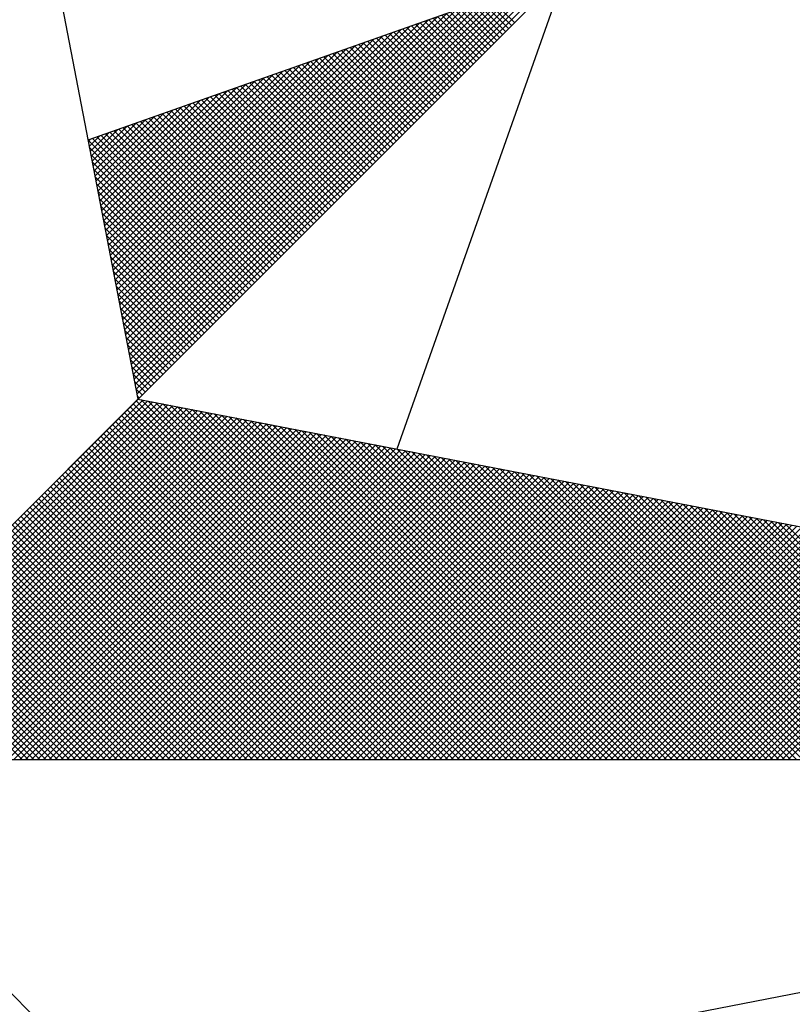
# Model space of a CAD drawing. Extents: x 181471 to 181964, y 1678956 to 1679178.
# Drawn here: x 181928 to 181931, y 1679041 to 1679045 of the extents above; entities that cross this region are included whole.
import ezdxf

# ---------------------------------------------------------------- set-up
doc = ezdxf.new("R2010")
doc.units = 0
doc.header["$MEASUREMENT"] = 0
doc.layers.get('0').update_dxf_attribs({"linetype": 'CONTINUOUS'})
doc.layers.add('NORTE', color=7, linetype='CONTINUOUS')
doc.layers.add('T-DIM', color=1, linetype='CONTINUOUS')

# ---------------------------------------------------------------- blocks, each defined once
blk = doc.blocks.new('*X100')
at = {"color": 0}
for p, q in [((182560.41, 1662936.6281), (182561.6158, 1662937.8338)), ((182560.4129, 1662936.6133), (182561.6431, 1662937.8435)), ((182560.4158, 1662936.5985), (182561.6704, 1662937.8531)), ((182560.4015, 1662936.6726), (182561.5338, 1662937.8049)), ((182560.4043, 1662936.6577), (182561.5611, 1662937.8146)), ((182560.4072, 1662936.6429), (182561.5885, 1662937.8242)), ((182560.3929, 1662936.717), (182561.4518, 1662937.776)), ((182560.3957, 1662936.7022), (182561.4792, 1662937.7856)), ((182560.3986, 1662936.6874), (182561.5065, 1662937.7953)), ((182561.5182, 1662937.6833), (182561.4323, 1662937.7691)), ((182561.527, 1662937.6921), (182561.4454, 1662937.7737)), ((182561.5358, 1662937.7009), (182561.4585, 1662937.7783)), ((182561.5447, 1662937.7098), (182561.4715, 1662937.7829)), ((182560.3843, 1662936.7615), (182561.3699, 1662937.747)), ((182560.3872, 1662936.7466), (182561.3972, 1662937.7567)), ((182560.39, 1662936.7318), (182561.4245, 1662937.7663)), ((182561.4651, 1662937.6302), (182561.3539, 1662937.7414)), ((182561.474, 1662937.6391), (182561.367, 1662937.746)), ((182561.4828, 1662937.6479), (182561.3801, 1662937.7506)), ((182561.4917, 1662937.6567), (182561.3931, 1662937.7552)), ((182561.5005, 1662937.6656), (182561.4062, 1662937.7599)), ((182561.5093, 1662937.6744), (182561.4193, 1662937.7645)), ((182560.3757, 1662936.8059), (182561.2879, 1662937.7181)), ((182560.3786, 1662936.7911), (182561.3152, 1662937.7277)), ((182560.3814, 1662936.7763), (182561.3425, 1662937.7374)), ((182561.4121, 1662937.5772), (182561.2756, 1662937.7137)), ((182561.4209, 1662937.586), (182561.2886, 1662937.7183)), ((182561.4298, 1662937.5949), (182561.3017, 1662937.723)), ((182561.4386, 1662937.6037), (182561.3148, 1662937.7276)), ((182561.4475, 1662937.6125), (182561.3278, 1662937.7322)), ((182561.4563, 1662937.6214), (182561.3409, 1662937.7368)), ((182560.3672, 1662936.8504), (182561.2059, 1662937.6891)), ((182560.37, 1662936.8356), (182561.2332, 1662937.6988)), ((182560.3729, 1662936.8207), (182561.2606, 1662937.7084)), ((182561.3502, 1662937.5153), (182561.1841, 1662937.6814)), ((182561.3591, 1662937.5242), (182561.1972, 1662937.6861)), ((182561.3679, 1662937.533), (182561.2102, 1662937.6907)), ((182561.3767, 1662937.5418), (182561.2233, 1662937.6953)), ((182561.3856, 1662937.5507), (182561.2364, 1662937.6999)), ((182561.3944, 1662937.5595), (182561.2494, 1662937.7045)), ((182561.4033, 1662937.5683), (182561.2625, 1662937.7091)), ((182560.3557, 1662936.9097), (182561.0966, 1662937.6506)), ((182560.3586, 1662936.8948), (182561.1239, 1662937.6602)), ((182560.3614, 1662936.88), (182561.1513, 1662937.6699)), ((182560.3643, 1662936.8652), (182561.1786, 1662937.6795)), ((182561.2972, 1662937.4623), (182561.1057, 1662937.6538)), ((182561.306, 1662937.4711), (182561.1188, 1662937.6584)), ((182561.3149, 1662937.48), (182561.1318, 1662937.663)), ((182561.3237, 1662937.4888), (182561.1449, 1662937.6676)), ((182561.3326, 1662937.4976), (182561.158, 1662937.6722)), ((182561.3414, 1662937.5065), (182561.171, 1662937.6768)), ((182560.3471, 1662936.9541), (182561.0146, 1662937.6216)), ((182560.35, 1662936.9393), (182561.042, 1662937.6313)), ((182560.3529, 1662936.9245), (182561.0693, 1662937.6409)), ((182561.2353, 1662937.4004), (182561.0143, 1662937.6215)), ((182561.2442, 1662937.4093), (182561.0273, 1662937.6261)), ((182561.253, 1662937.4181), (182561.0404, 1662937.6307)), ((182561.2618, 1662937.4269), (182561.0535, 1662937.6353)), ((182561.2707, 1662937.4358), (182561.0665, 1662937.6399)), ((182561.2795, 1662937.4446), (182561.0796, 1662937.6445)), ((182561.2884, 1662937.4534), (182561.0926, 1662937.6492)), ((182560.3386, 1662936.9986), (182560.9327, 1662937.5927)), ((182560.3414, 1662936.9837), (182560.96, 1662937.6023)), ((182560.3443, 1662936.9689), (182560.9873, 1662937.612)), ((182561.1823, 1662937.3474), (182560.9359, 1662937.5938)), ((182561.1911, 1662937.3562), (182560.9489, 1662937.5984)), ((182561.2, 1662937.3651), (182560.962, 1662937.603)), ((182561.2088, 1662937.3739), (182560.9751, 1662937.6076)), ((182561.2176, 1662937.3827), (182560.9881, 1662937.6123)), ((182561.2265, 1662937.3916), (182561.0012, 1662937.6169)), ((182560.33, 1662937.043), (182560.8507, 1662937.5637)), ((182560.3328, 1662937.0282), (182560.878, 1662937.5734)), ((182560.3357, 1662937.0134), (182560.9053, 1662937.583)), ((182561.1293, 1662937.2943), (182560.8575, 1662937.5661)), ((182561.1381, 1662937.3032), (182560.8705, 1662937.5707)), ((182561.1469, 1662937.312), (182560.8836, 1662937.5754)), ((182561.1558, 1662937.3209), (182560.8967, 1662937.58)), ((182561.1646, 1662937.3297), (182560.9097, 1662937.5846)), ((182561.1735, 1662937.3385), (182560.9228, 1662937.5892)), ((182560.3214, 1662937.0875), (182560.7687, 1662937.5348)), ((182560.3243, 1662937.0727), (182560.796, 1662937.5444)), ((182560.3271, 1662937.0578), (182560.8234, 1662937.5541)), ((182561.0674, 1662937.2325), (182560.766, 1662937.5338)), ((182561.0762, 1662937.2413), (182560.7791, 1662937.5385)), ((182561.0851, 1662937.2502), (182560.7922, 1662937.5431)), ((182561.0939, 1662937.259), (182560.8052, 1662937.5477)), ((182561.1027, 1662937.2678), (182560.8183, 1662937.5523)), ((182561.1116, 1662937.2767), (182560.8313, 1662937.5569)), ((182561.1204, 1662937.2855), (182560.8444, 1662937.5615)), ((182560.3128, 1662937.1319), (182560.6867, 1662937.5059)), ((182560.3157, 1662937.1171), (182560.7141, 1662937.5155)), ((182560.3185, 1662937.1023), (182560.7414, 1662937.5251)), ((182561.0144, 1662937.1794), (182560.6876, 1662937.5062)), ((182561.0232, 1662937.1883), (182560.7007, 1662937.5108)), ((182561.032, 1662937.1971), (182560.7138, 1662937.5154)), ((182561.0409, 1662937.206), (182560.7268, 1662937.52)), ((182561.0497, 1662937.2148), (182560.7399, 1662937.5246)), ((182561.0585, 1662937.2236), (182560.753, 1662937.5292)), ((182560.3042, 1662937.1764), (182560.6048, 1662937.4769)), ((182560.3071, 1662937.1616), (182560.6321, 1662937.4866)), ((182560.31, 1662937.1467), (182560.6594, 1662937.4962)), ((182560.9525, 1662937.1176), (182560.5962, 1662937.4739)), ((182560.9613, 1662937.1264), (182560.6092, 1662937.4785)), ((182560.9702, 1662937.1352), (182560.6223, 1662937.4831)), ((182560.979, 1662937.1441), (182560.6354, 1662937.4877)), ((182560.9878, 1662937.1529), (182560.6484, 1662937.4923)), ((182560.9967, 1662937.1618), (182560.6615, 1662937.4969)), ((182561.0055, 1662937.1706), (182560.6746, 1662937.5016)), ((182560.2957, 1662937.2208), (182560.5228, 1662937.448)), ((182560.2985, 1662937.206), (182560.5501, 1662937.4576)), ((182560.3014, 1662937.1912), (182560.5774, 1662937.4673)), ((182560.8994, 1662937.0645), (182560.5178, 1662937.4462)), ((182560.9083, 1662937.0734), (182560.5309, 1662937.4508)), ((182560.9171, 1662937.0822), (182560.5439, 1662937.4554)), ((182560.926, 1662937.0911), (182560.557, 1662937.46)), ((182560.9348, 1662937.0999), (182560.57, 1662937.4647)), ((182560.9436, 1662937.1087), (182560.5831, 1662937.4693)), ((182560.2871, 1662937.2653), (182560.4408, 1662937.419)), ((182560.29, 1662937.2505), (182560.4682, 1662937.4287)), ((182560.2928, 1662937.2357), (182560.4955, 1662937.4383)), ((182560.8464, 1662937.0115), (182560.4394, 1662937.4185)), ((182560.8553, 1662937.0203), (182560.4525, 1662937.4231)), ((182560.8641, 1662937.0292), (182560.4655, 1662937.4277)), ((182560.8729, 1662937.038), (182560.4786, 1662937.4324)), ((182560.8818, 1662937.0469), (182560.4917, 1662937.437)), ((182560.8906, 1662937.0557), (182560.5047, 1662937.4416)), ((182560.2785, 1662937.3098), (182560.3589, 1662937.3901)), ((182560.2814, 1662937.2949), (182560.3862, 1662937.3997)), ((182560.2842, 1662937.2801), (182560.4135, 1662937.4094)), ((182560.7845, 1662936.9496), (182560.3479, 1662937.3862)), ((182560.7934, 1662936.9585), (182560.361, 1662937.3908)), ((182560.8022, 1662936.9673), (182560.3741, 1662937.3955)), ((182560.8111, 1662936.9761), (182560.3871, 1662937.4001)), ((182560.8199, 1662936.985), (182560.4002, 1662937.4047)), ((182560.8287, 1662936.9938), (182560.4133, 1662937.4093)), ((182560.8376, 1662937.0027), (182560.4263, 1662937.4139)), ((182560.7315, 1662936.8966), (182560.2695, 1662937.3586)), ((182560.2699, 1662937.3542), (182560.2769, 1662937.3611)), ((182560.2728, 1662937.3394), (182560.3042, 1662937.3708)), ((182560.2757, 1662937.3246), (182560.3315, 1662937.3804)), ((182560.7404, 1662936.9054), (182560.2826, 1662937.3632)), ((182560.7492, 1662936.9143), (182560.2957, 1662937.3678)), ((182560.758, 1662936.9231), (182560.3087, 1662937.3724)), ((182560.7669, 1662936.932), (182560.3218, 1662937.377)), ((182560.7757, 1662936.9408), (182560.3349, 1662937.3816)), ((182560.7227, 1662936.8878), (182560.2732, 1662937.3372)), ((182560.7138, 1662936.8789), (182560.2774, 1662937.3153)), ((182560.705, 1662936.8701), (182560.2817, 1662937.2934)), ((182560.6962, 1662936.8612), (182560.2859, 1662937.2715)), ((182560.6873, 1662936.8524), (182560.2901, 1662937.2496)), ((182560.6785, 1662936.8436), (182560.2944, 1662937.2277)), ((182560.6696, 1662936.8347), (182560.2986, 1662937.2058)), ((182560.6608, 1662936.8259), (182560.3028, 1662937.1839)), ((182560.652, 1662936.817), (182560.307, 1662937.162)), ((182560.6431, 1662936.8082), (182560.3113, 1662937.1401)), ((182560.6343, 1662936.7994), (182560.3155, 1662937.1182)), ((182560.6254, 1662936.7905), (182560.3197, 1662937.0963)), ((182560.6166, 1662936.7817), (182560.3239, 1662937.0744)), ((182560.6078, 1662936.7729), (182560.3282, 1662937.0525)), ((182560.5989, 1662936.764), (182560.3324, 1662937.0306)), ((182560.5901, 1662936.7552), (182560.3366, 1662937.0087)), ((182560.5813, 1662936.7463), (182560.3408, 1662936.9868)), ((182560.5724, 1662936.7375), (182560.3451, 1662936.9648)), ((182560.5636, 1662936.7287), (182560.3493, 1662936.9429)), ((182560.5547, 1662936.7198), (182560.3535, 1662936.921)), ((182560.5459, 1662936.711), (182560.3577, 1662936.8991)), ((182560.5371, 1662936.7021), (182560.362, 1662936.8772)), ((182560.5282, 1662936.6933), (182560.3662, 1662936.8553)), ((182560.5194, 1662936.6845), (182560.3704, 1662936.8334)), ((182560.5105, 1662936.6756), (182560.3746, 1662936.8115)), ((182560.5017, 1662936.6668), (182560.3789, 1662936.7896)), ((182560.4929, 1662936.6579), (182560.3831, 1662936.7677)), ((182560.484, 1662936.6491), (182560.3873, 1662936.7458)), ((182560.4752, 1662936.6403), (182560.3916, 1662936.7239)), ((182560.4663, 1662936.6314), (182560.3958, 1662936.702)), ((182560.4575, 1662936.6226), (182560.4, 1662936.6801)), ((182560.4487, 1662936.6138), (182560.4042, 1662936.6582)), ((182560.4398, 1662936.6049), (182560.4085, 1662936.6363)), ((182560.431, 1662936.5961), (182560.4127, 1662936.6144)), ((182560.4222, 1662936.5872), (182560.4169, 1662936.5925)), ((182559.3402, 1662935.5052), (182560.4187, 1662936.5837)), ((182559.3578, 1662935.5052), (182560.4335, 1662936.5808)), ((182559.3755, 1662935.5052), (182560.4483, 1662936.578)), ((182559.3932, 1662935.5052), (182560.4631, 1662936.5751)), ((182559.4109, 1662935.5052), (182560.4779, 1662936.5722)), ((182559.4286, 1662935.5052), (182560.4927, 1662936.5694)), ((182559.4462, 1662935.5052), (182560.5076, 1662936.5665)), ((182559.4639, 1662935.5052), (182560.5224, 1662936.5637)), ((182561.4688, 1662935.5052), (182560.4045, 1662936.5696)), ((182561.4865, 1662935.5052), (182560.4133, 1662936.5784)), ((182561.5042, 1662935.5052), (182560.4274, 1662936.582)), ((182561.5219, 1662935.5052), (182560.4493, 1662936.5778)), ((182561.5396, 1662935.5052), (182560.4712, 1662936.5735)), ((182561.5572, 1662935.5052), (182560.4931, 1662936.5693)), ((182561.5749, 1662935.5052), (182560.515, 1662936.5651)), ((182561.5926, 1662935.5052), (182560.5369, 1662936.5609)), ((182559.4816, 1662935.5052), (182560.5372, 1662936.5608)), ((182559.4993, 1662935.5052), (182560.552, 1662936.558)), ((182559.5169, 1662935.5052), (182560.5668, 1662936.5551)), ((182559.5346, 1662935.5052), (182560.5817, 1662936.5522)), ((182559.5523, 1662935.5052), (182560.5965, 1662936.5494)), ((182559.57, 1662935.5052), (182560.6113, 1662936.5465)), ((182559.5877, 1662935.5052), (182560.6261, 1662936.5437)), ((182559.6053, 1662935.5052), (182560.6409, 1662936.5408)), ((182559.623, 1662935.5052), (182560.6557, 1662936.5379)), ((182559.6407, 1662935.5052), (182560.6706, 1662936.5351)), ((182559.6584, 1662935.5052), (182560.6854, 1662936.5322)), ((182561.3981, 1662935.5052), (182560.3691, 1662936.5342)), ((182561.4158, 1662935.5052), (182560.378, 1662936.543)), ((182561.4335, 1662935.5052), (182560.3868, 1662936.5519)), ((182561.4512, 1662935.5052), (182560.3956, 1662936.5607)), ((182561.6103, 1662935.5052), (182560.5588, 1662936.5566)), ((182561.6279, 1662935.5052), (182560.5807, 1662936.5524)), ((182561.6456, 1662935.5052), (182560.6026, 1662936.5482)), ((182561.6633, 1662935.5052), (182560.6245, 1662936.544)), ((182561.681, 1662935.5052), (182560.6464, 1662936.5397)), ((182561.6987, 1662935.5052), (182560.6683, 1662936.5355)), ((182559.676, 1662935.5052), (182560.7002, 1662936.5294)), ((182559.6937, 1662935.5052), (182560.715, 1662936.5265)), ((182559.7114, 1662935.5052), (182560.7298, 1662936.5236)), ((182559.7291, 1662935.5052), (182560.7447, 1662936.5208)), ((182559.7467, 1662935.5052), (182560.7595, 1662936.5179)), ((182559.7644, 1662935.5052), (182560.7743, 1662936.5151)), ((182559.7821, 1662935.5052), (182560.7891, 1662936.5122)), ((182559.7998, 1662935.5052), (182560.8039, 1662936.5093)), ((182559.8175, 1662935.5052), (182560.8188, 1662936.5065)), ((182559.8351, 1662935.5052), (182560.8336, 1662936.5036)), ((182561.3451, 1662935.5052), (182560.3426, 1662936.5077)), ((182561.3628, 1662935.5052), (182560.3514, 1662936.5165)), ((182561.3805, 1662935.5052), (182560.3603, 1662936.5254)), ((182561.7163, 1662935.5052), (182560.6902, 1662936.5313)), ((182561.734, 1662935.5052), (182560.7121, 1662936.5271)), ((182561.7517, 1662935.5052), (182560.734, 1662936.5228)), ((182561.7694, 1662935.5052), (182560.756, 1662936.5186)), ((182561.787, 1662935.5052), (182560.7779, 1662936.5144)), ((182561.8047, 1662935.5052), (182560.7998, 1662936.5102)), ((182561.8224, 1662935.5052), (182560.8217, 1662936.5059)), ((182559.8528, 1662935.5052), (182560.8484, 1662936.5008)), ((182559.8705, 1662935.5052), (182560.8632, 1662936.4979)), ((182559.8882, 1662935.5052), (182560.878, 1662936.4951)), ((182559.9058, 1662935.5052), (182560.8928, 1662936.4922)), ((182559.9235, 1662935.5052), (182560.9077, 1662936.4893)), ((182559.9412, 1662935.5052), (182560.9225, 1662936.4865)), ((182559.9589, 1662935.5052), (182560.9373, 1662936.4836)), ((182559.9766, 1662935.5052), (182560.9521, 1662936.4808)), ((182559.9942, 1662935.5052), (182560.9669, 1662936.4779)), ((182560.0119, 1662935.5052), (182560.9818, 1662936.475)), ((182561.2921, 1662935.5052), (182560.3161, 1662936.4812)), ((182561.3097, 1662935.5052), (182560.3249, 1662936.49)), ((182561.3274, 1662935.5052), (182560.3338, 1662936.4989)), ((182561.8401, 1662935.5052), (182560.8436, 1662936.5017)), ((182561.8578, 1662935.5052), (182560.8655, 1662936.4975)), ((182561.8754, 1662935.5052), (182560.8874, 1662936.4932)), ((182561.8931, 1662935.5052), (182560.9093, 1662936.489)), ((182561.9108, 1662935.5052), (182560.9312, 1662936.4848)), ((182561.9285, 1662935.5052), (182560.9531, 1662936.4806)), ((182561.9461, 1662935.5052), (182560.975, 1662936.4763)), ((182560.0296, 1662935.5052), (182560.9966, 1662936.4722)), ((182560.0473, 1662935.5052), (182561.0114, 1662936.4693)), ((182560.0649, 1662935.5052), (182561.0262, 1662936.4665)), ((182560.0826, 1662935.5052), (182561.041, 1662936.4636)), ((182560.1003, 1662935.5052), (182561.0558, 1662936.4607)), ((182560.118, 1662935.5052), (182561.0707, 1662936.4579)), ((182560.1357, 1662935.5052), (182561.0855, 1662936.455)), ((182560.1533, 1662935.5052), (182561.1003, 1662936.4522)), ((182560.171, 1662935.5052), (182561.1151, 1662936.4493)), ((182560.1887, 1662935.5052), (182561.1299, 1662936.4464)), ((182560.2064, 1662935.5052), (182561.1448, 1662936.4436)), ((182561.2214, 1662935.5052), (182560.2807, 1662936.4458)), ((182561.239, 1662935.5052), (182560.2896, 1662936.4547)), ((182561.2567, 1662935.5052), (182560.2984, 1662936.4635)), ((182561.2744, 1662935.5052), (182560.3072, 1662936.4723)), ((182561.9638, 1662935.5052), (182560.9969, 1662936.4721)), ((182561.9815, 1662935.5052), (182561.0188, 1662936.4679)), ((182561.9992, 1662935.5052), (182561.0407, 1662936.4637)), ((182562.0169, 1662935.5052), (182561.0626, 1662936.4594)), ((182562.0345, 1662935.5052), (182561.0845, 1662936.4552)), ((182562.0522, 1662935.5052), (182561.1064, 1662936.451)), ((182562.0699, 1662935.5052), (182561.1283, 1662936.4468)), ((182560.224, 1662935.5052), (182561.1596, 1662936.4407)), ((182560.2417, 1662935.5052), (182561.1744, 1662936.4379)), ((182561.1683, 1662935.5052), (182560.2542, 1662936.4193)), ((182560.2594, 1662935.5052), (182561.1892, 1662936.435)), ((182561.186, 1662935.5052), (182560.2631, 1662936.4281)), ((182561.2037, 1662935.5052), (182560.2719, 1662936.437)), ((182560.2771, 1662935.5052), (182561.204, 1662936.4321)), ((182560.2948, 1662935.5052), (182561.2189, 1662936.4293)), ((182560.3124, 1662935.5052), (182561.2337, 1662936.4264)), ((182560.3301, 1662935.5052), (182561.2485, 1662936.4236)), ((182560.3478, 1662935.5052), (182561.2633, 1662936.4207)), ((182560.3655, 1662935.5052), (182561.2781, 1662936.4179)), ((182560.3831, 1662935.5052), (182561.2929, 1662936.415)), ((182562.0876, 1662935.5052), (182561.1502, 1662936.4425)), ((182562.1052, 1662935.5052), (182561.1721, 1662936.4383)), ((182562.1229, 1662935.5052), (182561.194, 1662936.4341)), ((182562.1406, 1662935.5052), (182561.2159, 1662936.4299)), ((182562.1583, 1662935.5052), (182561.2378, 1662936.4256)), ((182562.1759, 1662935.5052), (182561.2597, 1662936.4214)), ((182562.1936, 1662935.5052), (182561.2816, 1662936.4172)), ((182561.1153, 1662935.5052), (182560.2277, 1662936.3928)), ((182561.133, 1662935.5052), (182560.2365, 1662936.4016)), ((182561.1506, 1662935.5052), (182560.2454, 1662936.4105)), ((182560.4008, 1662935.5052), (182561.3078, 1662936.4121)), ((182560.4185, 1662935.5052), (182561.3226, 1662936.4093)), ((182560.4362, 1662935.5052), (182561.3374, 1662936.4064)), ((182560.4539, 1662935.5052), (182561.3522, 1662936.4036)), ((182560.4715, 1662935.5052), (182561.367, 1662936.4007)), ((182560.4892, 1662935.5052), (182561.3819, 1662936.3978)), ((182560.5069, 1662935.5052), (182561.3967, 1662936.395)), ((182560.5246, 1662935.5052), (182561.4115, 1662936.3921)), ((182560.5422, 1662935.5052), (182561.4263, 1662936.3893)), ((182560.5599, 1662935.5052), (182561.4411, 1662936.3864)), ((182562.2113, 1662935.5052), (182561.3035, 1662936.4129)), ((182562.229, 1662935.5052), (182561.3255, 1662936.4087)), ((182562.2467, 1662935.5052), (182561.3474, 1662936.4045)), ((182562.2643, 1662935.5052), (182561.3693, 1662936.4003)), ((182562.282, 1662935.5052), (182561.3912, 1662936.396)), ((182562.2997, 1662935.5052), (182561.4131, 1662936.3918)), ((182562.3174, 1662935.5052), (182561.435, 1662936.3876)), ((182561.0446, 1662935.5052), (182560.1923, 1662936.3574)), ((182561.0623, 1662935.5052), (182560.2012, 1662936.3663)), ((182561.0799, 1662935.5052), (182560.21, 1662936.3751)), ((182561.0976, 1662935.5052), (182560.2189, 1662936.3839)), ((182560.5776, 1662935.5052), (182561.4559, 1662936.3835)), ((182560.5953, 1662935.5052), (182561.4708, 1662936.3807)), ((182560.613, 1662935.5052), (182561.4856, 1662936.3778)), ((182560.6306, 1662935.5052), (182561.5004, 1662936.375)), ((182560.6483, 1662935.5052), (182561.5152, 1662936.3721)), ((182560.666, 1662935.5052), (182561.53, 1662936.3692)), ((182560.6837, 1662935.5052), (182561.5449, 1662936.3664)), ((182560.7013, 1662935.5052), (182561.5597, 1662936.3635)), ((182560.719, 1662935.5052), (182561.5745, 1662936.3607)), ((182560.7367, 1662935.5052), (182561.5893, 1662936.3578)), ((182560.7544, 1662935.5052), (182561.6041, 1662936.355)), ((182562.335, 1662935.5052), (182561.4569, 1662936.3834)), ((182562.3527, 1662935.5052), (182561.4788, 1662936.3791)), ((182562.3704, 1662935.5052), (182561.5007, 1662936.3749)), ((182562.3881, 1662935.5052), (182561.5226, 1662936.3707)), ((182562.4058, 1662935.5052), (182561.5445, 1662936.3665)), ((182562.4234, 1662935.5052), (182561.5664, 1662936.3622)), ((182562.4411, 1662935.5052), (182561.5883, 1662936.358)), ((182560.9915, 1662935.5052), (182560.1658, 1662936.3309)), ((182561.0092, 1662935.5052), (182560.1747, 1662936.3398)), ((182561.0269, 1662935.5052), (182560.1835, 1662936.3486)), ((182560.7721, 1662935.5052), (182561.619, 1662936.3521)), ((182560.7897, 1662935.5052), (182561.6338, 1662936.3492)), ((182560.8074, 1662935.5052), (182561.6486, 1662936.3464)), ((182560.8251, 1662935.5052), (182561.6634, 1662936.3435)), ((182560.8428, 1662935.5052), (182561.6782, 1662936.3407)), ((182560.8604, 1662935.5052), (182561.693, 1662936.3378)), ((182560.8781, 1662935.5052), (182561.7079, 1662936.3349)), ((182560.8958, 1662935.5052), (182561.7227, 1662936.3321)), ((182560.9135, 1662935.5052), (182561.7375, 1662936.3292)), ((182560.9312, 1662935.5052), (182561.7523, 1662936.3264)), ((182562.4588, 1662935.5052), (182561.6102, 1662936.3538)), ((182562.4765, 1662935.5052), (182561.6321, 1662936.3496)), ((182562.4941, 1662935.5052), (182561.654, 1662936.3453)), ((182562.5118, 1662935.5052), (182561.6759, 1662936.3411)), ((182562.5295, 1662935.5052), (182561.6978, 1662936.3369)), ((182562.5472, 1662935.5052), (182561.7197, 1662936.3326)), ((182562.5649, 1662935.5052), (182561.7416, 1662936.3284)), ((182560.9385, 1662935.5052), (182560.1393, 1662936.3044)), ((182560.9562, 1662935.5052), (182560.1481, 1662936.3132)), ((182560.9739, 1662935.5052), (182560.157, 1662936.3221)), ((182560.9488, 1662935.5052), (182561.7671, 1662936.3235)), ((182560.9665, 1662935.5052), (182561.782, 1662936.3206)), ((182560.9842, 1662935.5052), (182561.7968, 1662936.3178)), ((182561.0019, 1662935.5052), (182561.8116, 1662936.3149)), ((182561.0195, 1662935.5052), (182561.8264, 1662936.3121)), ((182561.0372, 1662935.5052), (182561.8412, 1662936.3092)), ((182561.0549, 1662935.5052), (182561.856, 1662936.3063)), ((182561.0726, 1662935.5052), (182561.8709, 1662936.3035)), ((182561.0903, 1662935.5052), (182561.8857, 1662936.3006)), ((182561.1079, 1662935.5052), (182561.9005, 1662936.2978)), ((182562.5825, 1662935.5052), (182561.7635, 1662936.3242)), ((182562.6002, 1662935.5052), (182561.7854, 1662936.32)), ((182562.6179, 1662935.5052), (182561.8073, 1662936.3157)), ((182562.6356, 1662935.5052), (182561.8292, 1662936.3115)), ((182562.6532, 1662935.5052), (182561.8511, 1662936.3073)), ((182562.6709, 1662935.5052), (182561.8731, 1662936.3031)), ((182562.6886, 1662935.5052), (182561.895, 1662936.2988)), ((182560.8678, 1662935.5052), (182560.104, 1662936.269)), ((182560.8855, 1662935.5052), (182560.1128, 1662936.2779)), ((182560.9032, 1662935.5052), (182560.1216, 1662936.2867)), ((182560.9208, 1662935.5052), (182560.1305, 1662936.2956)), ((182561.1256, 1662935.5052), (182561.9153, 1662936.2949)), ((182561.1433, 1662935.5052), (182561.9301, 1662936.2921)), ((182561.161, 1662935.5052), (182561.945, 1662936.2892)), ((182561.1786, 1662935.5052), (182561.9598, 1662936.2863)), ((182561.1963, 1662935.5052), (182561.9746, 1662936.2835)), ((182561.214, 1662935.5052), (182561.9894, 1662936.2806)), ((182561.2317, 1662935.5052), (182562.0042, 1662936.2778)), ((182561.2494, 1662935.5052), (182562.0191, 1662936.2749)), ((182561.267, 1662935.5052), (182562.0339, 1662936.272)), ((182561.2847, 1662935.5052), (182562.0487, 1662936.2692)), ((182562.7063, 1662935.5052), (182561.9169, 1662936.2946)), ((182562.724, 1662935.5052), (182561.9388, 1662936.2904)), ((182562.7416, 1662935.5052), (182561.9607, 1662936.2862)), ((182562.7593, 1662935.5052), (182561.9826, 1662936.2819)), ((182562.777, 1662935.5052), (182562.0045, 1662936.2777)), ((182562.7947, 1662935.5052), (182562.0264, 1662936.2735)), ((182562.8123, 1662935.5052), (182562.0483, 1662936.2693)), ((182560.8148, 1662935.5052), (182560.0774, 1662936.2425)), ((182560.8324, 1662935.5052), (182560.0863, 1662936.2514)), ((182560.8501, 1662935.5052), (182560.0951, 1662936.2602)), ((182561.3024, 1662935.5052), (182562.0635, 1662936.2663)), ((182561.3201, 1662935.5052), (182562.0783, 1662936.2635)), ((182561.3377, 1662935.5052), (182562.0931, 1662936.2606)), ((182561.3554, 1662935.5052), (182562.108, 1662936.2577)), ((182561.3731, 1662935.5052), (182562.1228, 1662936.2549)), ((182561.3908, 1662935.5052), (182562.1376, 1662936.252)), ((182561.4085, 1662935.5052), (182562.1524, 1662936.2492)), ((182561.4261, 1662935.5052), (182562.1672, 1662936.2463)), ((182561.4438, 1662935.5052), (182562.1821, 1662936.2434)), ((182561.4615, 1662935.5052), (182562.1969, 1662936.2406)), ((182561.4792, 1662935.5052), (182562.2117, 1662936.2377)), ((182562.83, 1662935.5052), (182562.0702, 1662936.265)), ((182562.8477, 1662935.5052), (182562.0921, 1662936.2608)), ((182562.8654, 1662935.5052), (182562.114, 1662936.2566)), ((182562.8831, 1662935.5052), (182562.1359, 1662936.2524)), ((182562.9007, 1662935.5052), (182562.1578, 1662936.2481)), ((182562.9184, 1662935.5052), (182562.1797, 1662936.2439)), ((182562.9361, 1662935.5052), (182562.2016, 1662936.2397)), ((182560.7617, 1662935.5052), (182560.0509, 1662936.216)), ((182560.7794, 1662935.5052), (182560.0598, 1662936.2248)), ((182560.7971, 1662935.5052), (182560.0686, 1662936.2337)), ((182561.4968, 1662935.5052), (182562.2265, 1662936.2349)), ((182561.5145, 1662935.5052), (182562.2413, 1662936.232)), ((182561.5322, 1662935.5052), (182562.2562, 1662936.2291)), ((182561.5499, 1662935.5052), (182562.271, 1662936.2263)), ((182561.5675, 1662935.5052), (182562.2858, 1662936.2234)), ((182561.5852, 1662935.5052), (182562.3006, 1662936.2206)), ((182561.6029, 1662935.5052), (182562.3154, 1662936.2177)), ((182561.6206, 1662935.5052), (182562.3302, 1662936.2149)), ((182561.6383, 1662935.5052), (182562.3451, 1662936.212)), ((182561.6559, 1662935.5052), (182562.3599, 1662936.2091)), ((182562.9538, 1662935.5052), (182562.2235, 1662936.2354)), ((182562.9714, 1662935.5052), (182562.2454, 1662936.2312)), ((182562.9891, 1662935.5052), (182562.2673, 1662936.227)), ((182563.0068, 1662935.5052), (182562.2892, 1662936.2228)), ((182563.0245, 1662935.5052), (182562.3111, 1662936.2185)), ((182563.0422, 1662935.5052), (182562.333, 1662936.2143)), ((182563.0598, 1662935.5052), (182562.3549, 1662936.2101)), ((182560.691, 1662935.5052), (182560.0156, 1662936.1807)), ((182560.7087, 1662935.5052), (182560.0244, 1662936.1895)), ((182560.7264, 1662935.5052), (182560.0332, 1662936.1983)), ((182560.7441, 1662935.5052), (182560.0421, 1662936.2072)), ((182561.6736, 1662935.5052), (182562.3747, 1662936.2063)), ((182561.6913, 1662935.5052), (182562.3895, 1662936.2034)), ((182561.709, 1662935.5052), (182562.4043, 1662936.2006)), ((182561.7266, 1662935.5052), (182562.4192, 1662936.1977)), ((182561.7443, 1662935.5052), (182562.434, 1662936.1948)), ((182561.762, 1662935.5052), (182562.4488, 1662936.192)), ((182561.7797, 1662935.5052), (182562.4636, 1662936.1891)), ((182561.7974, 1662935.5052), (182562.4784, 1662936.1863)), ((182561.815, 1662935.5052), (182562.4932, 1662936.1834)), ((182561.8327, 1662935.5052), (182562.5081, 1662936.1805)), ((182560.638, 1662935.5052), (182559.989, 1662936.1541)), ((182560.6557, 1662935.5052), (182559.9979, 1662936.163)), ((182560.6733, 1662935.5052), (182560.0067, 1662936.1718)), ((182561.8504, 1662935.5052), (182562.5229, 1662936.1777)), ((182561.8681, 1662935.5052), (182562.5377, 1662936.1748)), ((182561.8857, 1662935.5052), (182562.5525, 1662936.172)), ((182561.9034, 1662935.5052), (182562.5673, 1662936.1691)), ((182561.9211, 1662935.5052), (182562.5822, 1662936.1662)), ((182561.9388, 1662935.5052), (182562.597, 1662936.1634)), ((182561.9565, 1662935.5052), (182562.6118, 1662936.1605)), ((182561.9741, 1662935.5052), (182562.6266, 1662936.1577)), ((182561.9918, 1662935.5052), (182562.6414, 1662936.1548)), ((182562.0095, 1662935.5052), (182562.6563, 1662936.152)), ((182562.0272, 1662935.5052), (182562.6711, 1662936.1491)), ((182560.585, 1662935.5052), (182559.9625, 1662936.1276)), ((182560.6026, 1662935.5052), (182559.9714, 1662936.1365)), ((182560.6203, 1662935.5052), (182559.9802, 1662936.1453)), ((182562.0448, 1662935.5052), (182562.6859, 1662936.1462)), ((182562.0625, 1662935.5052), (182562.7007, 1662936.1434)), ((182562.0802, 1662935.5052), (182562.7155, 1662936.1405)), ((182562.0979, 1662935.5052), (182562.7303, 1662936.1377)), ((182562.1156, 1662935.5052), (182562.7452, 1662936.1348)), ((182562.1332, 1662935.5052), (182562.76, 1662936.1319)), ((182562.1509, 1662935.5052), (182562.7748, 1662936.1291)), ((182562.1686, 1662935.5052), (182562.7896, 1662936.1262)), ((182562.1863, 1662935.5052), (182562.8044, 1662936.1234)), ((182562.2039, 1662935.5052), (182562.8193, 1662936.1205)), ((182560.5142, 1662935.5052), (182559.9272, 1662936.0923)), ((182560.5319, 1662935.5052), (182559.936, 1662936.1011)), ((182560.5496, 1662935.5052), (182559.9449, 1662936.1099)), ((182560.5673, 1662935.5052), (182559.9537, 1662936.1188)), ((182562.2216, 1662935.5052), (182562.8341, 1662936.1176)), ((182562.2393, 1662935.5052), (182562.8489, 1662936.1148)), ((182562.257, 1662935.5052), (182562.8637, 1662936.1119)), ((182562.2747, 1662935.5052), (182562.8785, 1662936.1091)), ((182562.2923, 1662935.5052), (182562.8933, 1662936.1062)), ((182562.31, 1662935.5052), (182562.9082, 1662936.1033)), ((182562.3277, 1662935.5052), (182562.923, 1662936.1005)), ((182562.3454, 1662935.5052), (182562.9378, 1662936.0976)), ((182562.363, 1662935.5052), (182562.9526, 1662936.0948)), ((182560.4612, 1662935.5052), (182559.9007, 1662936.0657)), ((182560.4789, 1662935.5052), (182559.9095, 1662936.0746)), ((182560.4966, 1662935.5052), (182559.9183, 1662936.0834)), ((182560.4082, 1662935.5052), (182559.8741, 1662936.0392)), ((182560.4259, 1662935.5052), (182559.883, 1662936.0481)), ((182560.4435, 1662935.5052), (182559.8918, 1662936.0569)), ((182560.3375, 1662935.5052), (182559.8388, 1662936.0039)), ((182560.3551, 1662935.5052), (182559.8476, 1662936.0127)), ((182560.3728, 1662935.5052), (182559.8565, 1662936.0216)), ((182560.3905, 1662935.5052), (182559.8653, 1662936.0304)), ((182560.2844, 1662935.5052), (182559.8123, 1662935.9774)), ((182560.3021, 1662935.5052), (182559.8211, 1662935.9862)), ((182560.3198, 1662935.5052), (182559.83, 1662935.995)), ((182560.2314, 1662935.5052), (182559.7858, 1662935.9508)), ((182560.2491, 1662935.5052), (182559.7946, 1662935.9597)), ((182560.2668, 1662935.5052), (182559.8034, 1662935.9685)), ((182560.1607, 1662935.5052), (182559.7504, 1662935.9155)), ((182560.1784, 1662935.5052), (182559.7592, 1662935.9243)), ((182560.1961, 1662935.5052), (182559.7681, 1662935.9332)), ((182560.2137, 1662935.5052), (182559.7769, 1662935.942)), ((182560.1077, 1662935.5052), (182559.7239, 1662935.889)), ((182560.1253, 1662935.5052), (182559.7327, 1662935.8978)), ((182560.143, 1662935.5052), (182559.7416, 1662935.9066)), ((182560.0723, 1662935.5052), (182559.7062, 1662935.8713)), ((182560.09, 1662935.5052), (182559.715, 1662935.8801))]:
    blk.add_line(p, q, dxfattribs=at)
blk = doc.blocks.new('NORTEGEO')
at = {"layer": 'NORTE', "color": 7}
for p, q in [((0, 6.6682), (1.0785, 1.0785)), ((-2.3576, -2.3576), (2.3576, 2.3576)), ((-2.3576, 2.3576), (2.3576, -2.3576)), ((2.3576, 2.3576), (0.929, 1.8532)), ((2.3576, 2.3576), (1.8532, 0.929)), ((1.0785, 1.0785), (6.6682, 0)), ((-6.6682, 0), (6.6682, 0)), ((1.0785, -1.0785), (6.6682, 0))]:
    blk.add_line(p, q, dxfattribs=at)
at = {"layer": 'NORTE'}
blk.add_blockref('*X100', (-182559.3401, -1662935.5052), dxfattribs=at)

msp = doc.modelspace()

# ---------------------------------------------------------------- block references
at = {"layer": 'T-DIM', "ltscale": 0.75, "xscale": 1.342528479639441, "yscale": 1.342528479639441, "zscale": 1.342528479715885}
msp.add_blockref('NORTEGEO', (181926.923, 1679041.8597), dxfattribs=at)

doc.saveas('drawing.dxf')
